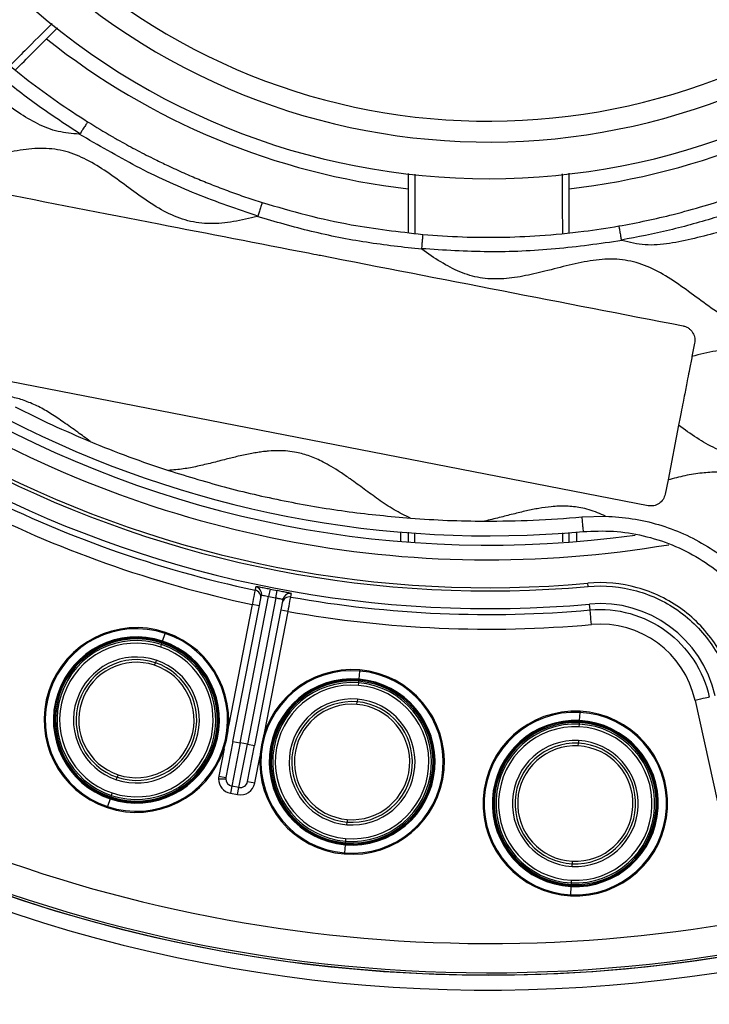
# Model space of a CAD drawing. Units: millimetres. Extents: x 69 to 1126, y 56 to 792.
# Drawn here: x 558 to 605, y 503 to 570 of the extents above; entities that cross this region are included whole.
import ezdxf

# ---------------------------------------------------------------- set-up
doc = ezdxf.new("R2010")
doc.units = ezdxf.units.MM
doc.layers.add('10', color=1, linetype='Continuous')
doc.styles.add('SLDTEXTSTYLE3', font='TXT', dxfattribs={"width": 0.7})
doc.dimstyles.new('SLDDIMSTYLE0', dxfattribs={"dimtxt": 12.733073, "dimasz": 12.733073, "dimexe": 0, "dimexo": 0.0625, "dimgap": 3.183268, "dimtad": 1, "dimdec": 1, "dimrnd": 1e-09, "dimzin": 12, "dimdsep": 46, "dimtxsty": 'SLDTEXTSTYLE3', "dimsah": 1, "dimcen": 0, "dimadec": 0, "dimazin": 3, "dimtfac": 1, "dimtdec": 1, "dimtofl": 0, "dimtmove": 0, "dimatfit": 3, "dimfxl": 1, "dimfrac": 2, "dimtolj": 1, "dimtzin": 12, "dimarcsym": 0})

# ---------------------------------------------------------------- blocks, each defined once
blk = doc.blocks.new('_D_2')
at = {"layer": '10'}
for p, q in [((679.155, 555.551), (774.912, 500.265)), ((753.25, 549.053), (745.842, 536.221)), ((755.656, 547.664), (753.25, 549.053)), ((745.842, 536.221), (748.248, 534.832)), ((781.32, 532.847), (783.725, 531.458)), ((783.725, 531.458), (776.317, 518.626)), ((776.317, 518.626), (773.911, 520.016))]:
    blk.add_line(p, q, dxfattribs=at)
blk.add_solid([(679.155, 555.551), (689.202, 547.488), (691.161, 550.881)], dxfattribs=at)
at = {"layer": '10', "char_height": 11.1125, "attachment_point": 1, "rotation": 330, "style": 'SLDTEXTSTYLE3'}
for s, insert in [('8.10', (755.41, 547.238)), ('%%c', (737.773, 538.173)), ('205.7', (749.963, 531.135))]:
    blk.add_mtext(s, dxfattribs=dict(at, insert=insert))

msp = doc.modelspace()

# ---------------------------------------------------------------- linework, layer by layer
at = {"color": 7, "linetype": 'Continuous', "lineweight": 25}
for p, q in [((600.968, 537.163), (553.85, 546.322)), ((603.054, 542.653), (602.329, 538.927)), ((602.329, 538.927), (602.14, 537.954)), ((596.443, 536.398), (598.058, 536.449)), ((584.088, 534.722), (584.088, 535.364)), ((584.584, 535.36), (584.584, 534.664)), ((585.055, 534.706), (585.055, 535.311)), ((595.121, 535.324), (595.121, 534.7)), ((595.592, 534.664), (595.592, 535.35)), ((596.088, 535.364), (596.088, 534.722)), ((575.159, 531.47), (575.062, 530.979)), ((575.553, 530.884), (575.646, 531.375)), ((596.87, 531.66), (596.85, 531.88)), ((596.87, 531.66), (596.85, 531.88)), ((572.63, 521.088), (574.568, 531.058)), ((573.121, 520.993), (575.062, 530.979)), ((575.553, 530.884), (573.612, 520.897)), ((576.04, 530.772), (574.102, 520.802)), ((576.024, 530.78), (576.04, 530.772)), ((576.024, 530.78), (576.04, 530.772)), ((576.031, 530.775), (576.032, 530.776)), ((576.031, 530.775), (576.032, 530.776)), ((573.937, 530.431), (572.324, 522.135)), ((574.427, 530.336), (573.937, 530.431)), ((574.778, 521.658), (576.391, 529.954)), ((576.391, 529.954), (575.9, 530.05)), ((597.015, 530.057), (596.979, 530.456)), ((597.015, 530.057), (596.979, 530.456)), ((567.83, 527.924), (567.809, 527.863)), ((567.83, 527.924), (568.007, 528.456)), ((568.03, 528.527), (568.007, 528.456)), ((567.695, 527.522), (567.752, 527.692)), ((567.752, 527.692), (567.785, 527.792)), ((567.809, 527.863), (567.785, 527.792)), ((567.809, 527.863), (567.809, 527.863)), ((567.397, 526.626), (567.34, 526.455)), ((567.283, 526.285), (567.34, 526.455)), ((581.24, 525.333), (581.288, 525.891)), ((581.294, 525.966), (581.288, 525.891)), ((581.22, 525.089), (581.228, 525.194)), ((581.235, 525.268), (581.228, 525.194)), ((581.24, 525.333), (581.235, 525.268)), ((581.235, 525.268), (581.235, 525.268)), ((581.204, 524.91), (581.22, 525.089)), ((581.125, 523.969), (581.11, 523.79)), ((604.173, 523.891), (606.644, 512.746)), ((581.094, 523.611), (581.11, 523.79)), ((560.448, 522.891), (560.448, 522.891)), ((596.298, 522.509), (596.294, 522.445)), ((596.298, 522.509), (596.327, 523.069)), ((596.331, 523.144), (596.327, 523.069)), ((571.627, 522.209), (571.627, 522.209)), ((596.275, 522.086), (596.285, 522.265)), ((596.285, 522.265), (596.29, 522.37)), ((596.294, 522.445), (596.29, 522.37)), ((572.022, 520.58), (571.662, 518.73)), ((572.63, 521.088), (572.153, 518.634)), ((573.121, 520.993), (572.548, 518.048)), ((572.63, 521.088), (573.121, 520.993)), ((573.039, 517.953), (573.612, 520.897)), ((573.612, 520.897), (573.121, 520.993)), ((573.612, 520.897), (574.102, 520.802)), ((573.625, 518.348), (574.102, 520.802)), ((586.275, 520.671), (586.275, 520.671)), ((596.207, 520.784), (596.217, 520.963)), ((596.226, 521.143), (596.217, 520.963)), ((574.116, 518.253), (574.476, 520.103)), ((564.679, 518.475), (564.736, 518.645)), ((564.793, 518.815), (564.736, 518.645)), ((571.644, 518.539), (572.144, 518.539)), ((571.662, 518.73), (572.153, 518.634)), ((575.249, 518.705), (575.249, 518.705)), ((572.548, 518.048), (572.453, 517.557)), ((573.039, 517.953), (572.548, 518.048)), ((572.944, 517.462), (573.039, 517.953)), ((573.625, 518.348), (574.116, 518.253)), ((601.479, 518.011), (601.479, 518.011)), ((564.246, 517.176), (564.069, 516.644)), ((564.246, 517.176), (564.267, 517.238)), ((564.267, 517.238), (564.29, 517.308)), ((564.323, 517.408), (564.29, 517.308)), ((564.38, 517.578), (564.323, 517.408)), ((572.453, 517.557), (572.944, 517.462)), ((564.045, 516.574), (564.069, 516.644)), ((580.4, 515.407), (580.415, 515.586)), ((580.43, 515.765), (580.415, 515.586)), ((590.522, 515.694), (590.522, 515.694)), ((580.32, 514.466), (580.305, 514.287)), ((580.284, 514.043), (580.237, 513.485)), ((580.284, 514.043), (580.29, 514.108)), ((580.29, 514.108), (580.296, 514.182)), ((580.305, 514.287), (580.296, 514.182)), ((580.231, 513.411), (580.237, 513.485)), ((595.775, 512.562), (595.785, 512.741)), ((595.794, 512.921), (595.785, 512.741)), ((595.703, 511.195), (595.674, 510.635)), ((595.703, 511.195), (595.707, 511.26)), ((595.707, 511.26), (595.711, 511.334)), ((595.707, 511.26), (595.707, 511.26)), ((595.716, 511.439), (595.711, 511.334)), ((595.726, 511.619), (595.716, 511.439)), ((595.67, 510.561), (595.674, 510.635))]:
    msp.add_line(p, q, dxfattribs=at)
for centre, radius, start, end in [((590.088, 606.973), 116.411, 67.5, 247.5), ((590.088, 606.973), 116.411, 247.5, 67.5), ((590.088, 606.973), 101.348, 315, 135), ((590.088, 606.973), 47.5, 227.77802, 47.77802), ((590.088, 606.973), 45, 228.0261, 48.0261), ((590.088, 606.973), 43.58, 228.0261, 318.0261), ((590.088, 606.973), 48.5, 231.51147, 263.48853), ((590.088, 606.973), 48.5, 276.51147, 308.48853), ((590.088, 606.973), 73.5, 238.27176, 279.62733), ((590.088, 606.973), 72.5, 239.91728, 277.93583), ((590.088, 606.973), 71.86, 242.85447, 275.14553), ((590.088, 606.973), 75.618, 242.85447, 275.14553), ((590.088, 606.973), 75.397, 242.85447, 275.14553), ((590.088, 606.973), 76.826, 242.85444, 275.14553), ((590.088, 606.973), 77.228, 242.85448, 258.07802), ((590.088, 606.973), 78.227, 242.85447, 258.08443), ((590.088, 606.973), 102.845, 247.5, 313.99649), ((590.088, 606.973), 101.814, 227.59057, 312.53108), ((590.088, 606.973), 101.818, 247.5, 312.5723), ((574.032, 530.922), 0.5, 349.00963, 78.16823), ((574.077, 531.154), 0.5, 349.0096, 78.03396), ((590.088, 606.973), 76.965, 258.81509, 259.18491), ((590.088, 606.973), 77.465, 258.81509, 259.18491), ((576.486, 530.445), 0.5, 79.6857, 168.99034), ((576.531, 530.677), 0.5, 89.98439, 168.99265), ((576.531, 530.676), 0.5, 79.97279, 89.99251), ((590.088, 606.973), 77.228, 259.92292, 275.14555), ((590.088, 606.973), 78.227, 259.91557, 275.14553), ((597.696, 522.453), 8.036, 12.49549, 95.11923), ((566.038, 522.55), 6.3, 71.56141, 251.56141), ((566.038, 522.55), 6.226, 71.56141, 251.56141), ((597.695, 522.452), 6.636, 12.5265, 95.10452), ((566.038, 522.55), 5.665, 71.56141, 251.56141), ((566.038, 522.55), 5.6, 71.56141, 251.56141), ((566.038, 522.55), 5.526, 71.56141, 251.56141), ((566.038, 522.55), 5.42, 71.56141, 251.56141), ((566.038, 522.55), 6.3, 251.56141, 71.56141), ((566.038, 522.55), 6.226, 251.56141, 71.56141), ((566.038, 522.55), 5.665, 251.56141, 71.56141), ((566.038, 522.55), 5.241, 71.56141, 251.56141), ((566.038, 522.55), 5.6, 251.56141, 71.56141), ((566.038, 522.55), 5.526, 251.56141, 71.56141), ((566.038, 522.55), 5.42, 251.56141, 71.56141), ((566.038, 522.55), 5.241, 251.56141, 71.56141), ((566.038, 522.55), 4.296, 71.56141, 251.56141), ((566.038, 522.55), 4.117, 71.56141, 251.56141), ((566.038, 522.55), 4.296, 251.56141, 71.56141), ((566.038, 522.55), 3.937, 71.56141, 251.56141), ((566.038, 522.55), 4.117, 251.56141, 71.56141), ((566.038, 522.55), 3.937, 251.56141, 71.56141), ((580.762, 519.688), 6.3, 85.15898, 265.15898), ((580.762, 519.688), 6.226, 85.15898, 265.15898), ((580.762, 519.688), 6.3, 265.15898, 85.15898), ((580.762, 519.688), 6.226, 265.15898, 85.15898), ((580.762, 519.688), 5.665, 85.15898, 265.15898), ((580.762, 519.688), 5.6, 85.15898, 265.15898), ((580.762, 519.688), 5.526, 85.15898, 265.15898), ((580.762, 519.688), 5.665, 265.15898, 85.15898), ((580.762, 519.688), 5.6, 265.15898, 85.15898), ((580.762, 519.688), 5.526, 265.15898, 85.15898), ((590.088, 606.973), 101.667, 233.88798, 284.11203), ((580.762, 519.688), 5.42, 85.15898, 265.15898), ((580.762, 519.688), 5.241, 85.15898, 265.15898), ((580.762, 519.688), 5.42, 265.15898, 85.15898), ((580.762, 519.688), 5.241, 265.15898, 85.15898), ((580.762, 519.688), 4.296, 85.15898, 265.15898), ((580.762, 519.688), 4.296, 265.15898, 85.15898), ((590.088, 606.973), 99.667, 237.19167, 280.80823), ((580.762, 519.688), 4.117, 85.15898, 265.15898), ((580.762, 519.688), 3.937, 85.15898, 265.15898), ((580.762, 519.688), 4.117, 265.15898, 85.15898), ((580.762, 519.688), 3.937, 265.15898, 85.15898), ((596.001, 516.852), 6.3, 86.99285, 266.99285), ((596.001, 516.852), 6.226, 86.99285, 266.99285), ((596.001, 516.852), 5.665, 86.99285, 266.99285), ((596.001, 516.852), 6.3, 266.99285, 86.99285), ((596.001, 516.852), 6.226, 266.99285, 86.99285), ((596.001, 516.852), 5.665, 266.99285, 86.99285), ((596.001, 516.852), 5.6, 86.99285, 266.99285), ((596.001, 516.852), 5.526, 86.99285, 266.99285), ((596.001, 516.852), 5.42, 86.99285, 266.99285), ((596.001, 516.852), 5.241, 86.99285, 266.99285), ((596.001, 516.852), 5.6, 266.99285, 86.99285), ((596.001, 516.852), 5.526, 266.99285, 86.99285), ((596.001, 516.852), 5.42, 266.99285, 86.99285), ((596.001, 516.852), 5.241, 266.99285, 86.99285), ((596.001, 516.852), 4.296, 86.99285, 266.99285), ((596.001, 516.852), 4.117, 86.99285, 266.99285), ((596.001, 516.852), 3.937, 86.99285, 266.99285), ((596.001, 516.852), 4.296, 266.99285, 86.99285), ((596.001, 516.852), 4.117, 266.99285, 86.99285), ((596.001, 516.852), 3.937, 266.99285, 86.99285), ((572.644, 518.539), 1, 169, 180), ((572.644, 518.539), 1, 180, 259), ((572.644, 518.539), 0.5, 169, 180), ((572.644, 518.539), 0.5, 180, 259), ((573.135, 518.443), 1, 259, 349), ((573.135, 518.443), 0.5, 259, 349)]:
    msp.add_arc(centre, radius, start, end, dxfattribs=at)
for points, knots in [([(562.14, 562.51), (561.653, 562.547), (560.673, 562.622), (559.272, 563.187), (557.953, 563.978), (556.674, 564.907), (555.399, 565.853), (554.027, 566.755), (552.488, 567.464), (550.728, 567.713), (548.938, 567.508), (547.141, 567.073), (545.34, 566.597), (543.548, 566.264), (541.764, 566.278), (540.041, 566.834), (538.437, 567.799), (536.875, 568.958), (535.38, 570.048), (533.894, 570.894), (532.392, 571.386), (530.812, 571.456), (529.213, 571.22), (527.602, 570.823), (525.988, 570.4), (524.384, 570.086), (522.846, 570.025), (521.412, 570.315), (520.112, 570.897), (518.874, 571.68), (517.666, 572.566), (516.457, 573.453), (515.232, 574.273), (514.342, 574.651), (513.907, 574.835)], [0, 0, 0, 0, 0.0278065, 0.055942, 0.0853276, 0.1157563, 0.1463595, 0.1761828, 0.2096698, 0.2424059, 0.27646, 0.3121453, 0.348195, 0.3830763, 0.4162255, 0.4491142, 0.4852688, 0.5229341, 0.5604324, 0.5910743, 0.620458, 0.6499179, 0.6806942, 0.7126738, 0.7448717, 0.7761823, 0.8060636, 0.8322837, 0.8591211, 0.8871225, 0.915956, 0.9448506, 0.973008, 1, 1, 1, 1]), ([(560.285, 570.063), (559.655, 569.432), (558.664, 568.44), (557.745, 567.52), (557.411, 567.186)], [0, 0, 0, 0, 0.636415, 1, 1, 1, 1]), ([(557.779, 566.888), (558.169, 567.279), (559.089, 568.199), (560.081, 569.192), (560.652, 569.763)], [0, 0, 0, 0, 0.424498, 1, 1, 1, 1]), ([(554.886, 569.383), (555.495, 568.827), (556.714, 567.717), (558.643, 566.166), (560.633, 564.697), (562.017, 563.802), (562.708, 563.354)], [0, 0, 0, 0, 0.25014, 0.500104, 0.750144, 1, 1, 1, 1]), ([(562.187, 562.526), (561.248, 563.141), (559.369, 564.372), (556.7, 566.429), (555.016, 567.912), (554.175, 568.652)], [0, 0, 0, 0, 0.333322, 0.66732, 1, 1, 1, 1]), ([(574.29, 556.888), (573.75, 556.761), (572.693, 556.512), (571.096, 556.351), (569.529, 556.539), (568.058, 557.137), (566.686, 557.992), (565.359, 558.967), (564.04, 559.938), (562.685, 560.786), (561.235, 561.389), (559.678, 561.597), (558.079, 561.445), (556.466, 561.084), (554.847, 560.654), (553.234, 560.288), (551.635, 560.128), (550.064, 560.325), (548.592, 560.931), (547.21, 561.797), (545.866, 562.789), (544.52, 563.776), (543.133, 564.627), (541.653, 565.208), (540.124, 565.369), (538.616, 565.213), (537.136, 564.887), (535.648, 564.494), (534.165, 564.146), (532.692, 563.918), (531.725, 564.001), (531.251, 564.041)], [0, 0, 0, 0, 0.036176, 0.070795, 0.104171, 0.138008, 0.173445, 0.20942, 0.245403, 0.280242, 0.313526, 0.346952, 0.381572, 0.417774, 0.454647, 0.490886, 0.525556, 0.558996, 0.592932, 0.628481, 0.665209, 0.701889, 0.737318, 0.771161, 0.804643, 0.836476, 0.869643, 0.903443, 0.936865, 0.969076, 1, 1, 1, 1]), ([(562.708, 563.354), (562.706, 563.35), (562.7, 563.342), (562.658, 563.274), (562.594, 563.172), (562.493, 563.011), (562.354, 562.791), (562.238, 562.606), (562.187, 562.526)], [0, 0, 0, 0, 0.147587, 0.295788, 0.440396, 0.57682, 0.814424, 1, 1, 1, 1]), ([(562.708, 563.354), (563.265, 563.012), (563.879, 562.635), (564.619, 562.212), (565.187, 561.89), (565.703, 561.613), (566.103, 561.399)], [0, 0, 0, 0, 0.500028, 0.551944, 0.652579, 1, 1, 1, 1]), ([(562.187, 562.526), (562.186, 562.524), (562.184, 562.521), (562.179, 562.517), (562.164, 562.51), (562.15, 562.51), (562.14, 562.51)], [0, 0, 0, 0, 0.093125, 0.189824, 0.407223, 1, 1, 1, 1]), ([(574.332, 556.915), (572.921, 557.396), (570.094, 558.359), (566.019, 560.248), (563.433, 561.756), (562.14, 562.51)], [0, 0, 0, 0, 0.3323515, 0.6660345, 1, 1, 1, 1]), ([(566.103, 561.399), (566.51, 561.189), (567.195, 560.835), (568.255, 560.326), (569.243, 559.876), (570.295, 559.424), (571.335, 559.004), (572.404, 558.6), (573.502, 558.211), (574.249, 557.97), (574.627, 557.849)], [0, 0, 0, 0, 0.148433, 0.250258, 0.381616, 0.500666, 0.621768, 0.745358, 0.871435, 1, 1, 1, 1]), ([(584.592, 559.818), (584.591, 559.02), (584.591, 557.635), (584.59, 556.35), (584.59, 555.806)], [0, 0, 0, 0, 0.576035, 1, 1, 1, 1]), ([(585.061, 555.742), (585.061, 556.212), (585.062, 557.503), (585.062, 558.896), (585.063, 559.782)], [0, 0, 0, 0, 0.363827, 1, 1, 1, 1]), ([(595.114, 559.792), (595.114, 558.903), (595.115, 557.506), (595.115, 556.211), (595.115, 555.741)], [0, 0, 0, 0, 0.637095, 1, 1, 1, 1]), ([(595.586, 555.787), (595.586, 556.338), (595.586, 557.639), (595.585, 559.042), (595.585, 559.852)], [0, 0, 0, 0, 0.423342, 1, 1, 1, 1]), ([(598.971, 556.245), (599.604, 556.363), (600.851, 556.595), (602.796, 557.052), (604.739, 557.587), (606.664, 558.197), (607.875, 558.645), (608.464, 558.863)], [0, 0, 0, 0, 0.195996, 0.385922, 0.607435, 0.808854, 1, 1, 1, 1]), ([(556.235, 558.592), (560.014, 557.858), (567.196, 556.462), (574.62, 555.019), (578.298, 554.304), (586.822, 552.647), (595.105, 551.037), (603.353, 549.433)], [0, 0, 0, 0, 0.240626, 0.457298, 0.47265, 0.474832, 1, 1, 1, 1]), ([(574.627, 557.849), (574.625, 557.844), (574.622, 557.834), (574.598, 557.758), (574.562, 557.644), (574.504, 557.462), (574.426, 557.214), (574.36, 557.006), (574.332, 556.915)], [0, 0, 0, 0, 0.147813, 0.296201, 0.440928, 0.577388, 0.814829, 1, 1, 1, 1]), ([(574.627, 557.849), (575.629, 557.554), (577.634, 556.963), (581.285, 556.168), (583.955, 555.859), (585.586, 555.67)], [0, 0, 0, 0, 0.280046, 0.560221, 1, 1, 1, 1]), ([(608.847, 557.918), (607.791, 557.553), (605.676, 556.822), (602.437, 555.924), (600.238, 555.495), (599.14, 555.281)], [0, 0, 0, 0, 0.332685, 0.666814, 1, 1, 1, 1]), ([(574.332, 556.915), (574.329, 556.911), (574.325, 556.902), (574.309, 556.894), (574.297, 556.89), (574.29, 556.888)], [0, 0, 0, 0, 0.275253, 0.554795, 1, 1, 1, 1]), ([(585.53, 554.654), (584.262, 554.795), (581.727, 555.079), (577.968, 555.826), (575.516, 556.534), (574.29, 556.888)], [0, 0, 0, 0, 0.333237, 0.666567, 1, 1, 1, 1]), ([(585.586, 555.67), (586.489, 555.605), (588.239, 555.478), (590.907, 555.458), (593.67, 555.572), (596.385, 555.829), (598.174, 556.117), (598.971, 556.245)], [0, 0, 0, 0, 0.202311, 0.391689, 0.595369, 0.819814, 1, 1, 1, 1]), ([(598.971, 556.245), (598.971, 556.24), (598.973, 556.23), (598.988, 556.15), (599.009, 556.033), (599.042, 555.845), (599.087, 555.589), (599.124, 555.375), (599.14, 555.281)], [0, 0, 0, 0, 0.148152, 0.296726, 0.441433, 0.577803, 0.814886, 1, 1, 1, 1]), ([(648.735, 548.69), (648.241, 548.722), (647.23, 548.786), (645.7, 548.517), (644.161, 548.14), (642.619, 547.737), (641.087, 547.433), (639.599, 547.353), (638.18, 547.598), (636.868, 548.154), (635.623, 548.92), (634.411, 549.801), (633.096, 550.776), (631.649, 551.727), (629.959, 552.435), (628.14, 552.594), (626.306, 552.319), (624.464, 551.847), (622.623, 551.376), (620.913, 551.127), (619.363, 551.223), (618.015, 551.649), (616.744, 552.332), (615.52, 553.173), (614.32, 554.069), (613.118, 554.926), (611.886, 555.65), (610.587, 556.156), (609.125, 556.36), (607.532, 556.223), (605.844, 555.843), (604.147, 555.389), (602.462, 555.025), (600.776, 554.872), (599.709, 555.124), (599.183, 555.249)], [0, 0, 0, 0, 0.028145, 0.057547, 0.087989, 0.118592, 0.148397, 0.176899, 0.20307, 0.229741, 0.257563, 0.286282, 0.315152, 0.350924, 0.384865, 0.418383, 0.453509, 0.490148, 0.526774, 0.561871, 0.588224, 0.614533, 0.641816, 0.670204, 0.699111, 0.727204, 0.754339, 0.780399, 0.806129, 0.837776, 0.870947, 0.904738, 0.93784, 0.969403, 1, 1, 1, 1]), ([(585.586, 555.67), (585.585, 555.665), (585.585, 555.655), (585.578, 555.575), (585.568, 555.456), (585.552, 555.266), (585.529, 555.007), (585.509, 554.79), (585.501, 554.695)], [0, 0, 0, 0, 0.1479188, 0.2963114, 0.4409121, 0.5772546, 0.8145037, 1, 1, 1, 1]), ([(599.183, 555.249), (597.671, 555.036), (594.648, 554.61), (590.066, 554.405), (587.022, 554.598), (585.501, 554.695)], [0, 0, 0, 0, 0.333691, 0.667085, 1, 1, 1, 1]), ([(599.183, 555.249), (599.172, 555.252), (599.158, 555.258), (599.145, 555.269), (599.141, 555.276), (599.141, 555.279), (599.14, 555.281)], [0, 0, 0, 0, 0.607842, 0.820498, 0.912422, 1, 1, 1, 1]), ([(585.53, 554.654), (585.522, 554.66), (585.511, 554.668), (585.502, 554.683), (585.501, 554.691), (585.501, 554.695)], [0, 0, 0, 0, 0.565102, 0.78316, 1, 1, 1, 1]), ([(628.562, 545.132), (628.054, 545.243), (627.019, 545.47), (625.592, 546.262), (624.225, 547.213), (622.874, 548.228), (621.509, 549.158), (620.081, 549.875), (618.558, 550.237), (616.981, 550.199), (615.379, 549.9), (613.755, 549.478), (612.122, 549.069), (610.502, 548.817), (608.898, 548.872), (607.372, 549.361), (605.952, 550.166), (604.588, 551.143), (603.233, 552.155), (601.85, 553.07), (600.385, 553.75), (598.813, 554.038), (597.199, 553.931), (595.573, 553.588), (593.982, 553.167), (592.438, 552.8), (590.954, 552.596), (589.49, 552.657), (588.092, 553.081), (586.776, 553.779), (585.951, 554.358), (585.53, 554.654)], [0, 0, 0, 0, 0.033416, 0.068123, 0.104381, 0.141198, 0.177251, 0.211086, 0.243846, 0.277242, 0.312223, 0.349021, 0.385664, 0.420963, 0.45471, 0.488304, 0.523337, 0.559836, 0.5967, 0.632617, 0.666881, 0.700288, 0.734674, 0.770703, 0.807588, 0.841019, 0.873214, 0.904126, 0.934878, 0.96677, 1, 1, 1, 1]), ([(603.353, 549.433), (603.428, 549.414), (603.574, 549.375), (603.766, 549.258), (603.922, 549.114), (604.072, 548.899), (604.177, 548.606), (604.154, 548.372), (604.144, 548.261)], [0, 0, 0, 0, 0.147835, 0.289216, 0.424138, 0.552598, 0.789091, 1, 1, 1, 1]), ([(604.144, 548.261), (604.113, 548.105), (604.054, 547.801), (603.995, 547.497), (603.966, 547.349)], [0, 0, 0, 0, 0.51293, 1, 1, 1, 1]), ([(603.966, 547.349), (603.911, 547.063), (603.812, 546.556), (603.679, 545.869), (603.568, 545.301), (603.465, 544.767), (603.352, 544.187), (603.214, 543.476), (603.111, 542.95), (603.054, 542.653)], [0, 0, 0, 0, 0.182738, 0.323732, 0.439216, 0.545424, 0.664428, 0.809732, 1, 1, 1, 1]), ([(628.212, 543.944), (627.702, 544.021), (626.662, 544.178), (625.057, 543.963), (623.446, 543.591), (621.828, 543.161), (620.228, 542.818), (618.651, 542.698), (617.12, 542.938), (615.686, 543.561), (614.324, 544.429), (612.988, 545.419), (611.639, 546.403), (610.246, 547.242), (608.757, 547.799), (607.177, 547.936), (605.573, 547.739), (604.509, 547.481), (603.966, 547.349)], [0, 0, 0, 0, 0.059768, 0.121951, 0.186822, 0.252572, 0.316885, 0.377245, 0.435751, 0.495421, 0.557902, 0.623621, 0.689099, 0.752234, 0.812586, 0.872522, 0.934926, 1, 1, 1, 1]), ([(562.877, 541.546), (562.596, 541.759), (561.999, 542.211), (561.106, 542.837), (560.224, 543.435), (559.371, 543.935), (558.499, 544.315), (557.633, 544.574), (556.782, 544.714), (556.226, 544.695), (555.954, 544.686)], [0, 0, 0, 0, 0.136064, 0.288487, 0.420671, 0.546827, 0.66935, 0.786236, 0.895033, 1, 1, 1, 1]), ([(631.137, 537.175), (630.608, 537.047), (629.572, 536.797), (628.012, 536.604), (626.475, 536.72), (625.019, 537.237), (623.656, 538.031), (622.365, 538.96), (621.105, 539.899), (619.848, 540.744), (618.535, 541.408), (617.136, 541.781), (615.553, 541.806), (613.826, 541.504), (611.977, 541.017), (610.131, 540.564), (608.415, 540.368), (606.869, 540.547), (605.533, 541.047), (604.268, 541.78), (603.463, 542.358), (603.054, 542.653)], [0, 0, 0, 0, 0.054107, 0.106049, 0.155949, 0.206032, 0.258305, 0.312609, 0.364262, 0.414785, 0.463216, 0.510097, 0.557511, 0.619616, 0.68403, 0.747906, 0.808814, 0.854879, 0.901375, 0.949796, 1, 1, 1, 1]), ([(584.754, 536.314), (584.375, 536.498), (583.61, 536.869), (582.576, 537.574), (581.59, 538.292), (580.734, 538.926), (579.987, 539.441), (579.374, 539.827), (578.686, 540.211), (577.9, 540.559), (577.08, 540.794), (576.362, 540.896), (575.724, 540.925), (575.168, 540.902), (574.697, 540.854), (574.311, 540.8), (573.897, 540.73), (573.454, 540.642), (572.873, 540.512), (572.115, 540.322), (571.186, 540.082), (570.214, 539.851), (569.226, 539.654), (568.561, 539.6), (568.22, 539.572)], [0, 0, 0, 0, 0.070445, 0.142095, 0.208845, 0.274626, 0.320291, 0.36062, 0.395702, 0.452145, 0.503972, 0.537831, 0.573303, 0.610688, 0.630757, 0.652488, 0.675907, 0.701034, 0.727884, 0.775625, 0.83167, 0.888469, 0.942737, 1, 1, 1, 1]), ([(629.37, 534.218), (629.044, 534.429), (628.424, 534.832), (627.552, 535.233), (626.802, 535.473), (626.158, 535.607), (625.555, 535.671), (624.994, 535.683), (624.475, 535.661), (623.963, 535.607), (623.477, 535.531), (622.997, 535.437), (622.479, 535.322), (621.896, 535.182), (621.216, 535.01), (620.511, 534.83), (619.793, 534.655), (619.11, 534.509), (618.32, 534.383), (617.446, 534.317), (616.591, 534.353), (615.862, 534.471), (615.234, 534.65), (614.448, 534.963), (613.507, 535.473), (612.46, 536.175), (611.442, 536.93), (610.49, 537.624), (609.577, 538.24), (608.756, 538.71), (607.977, 539.054), (607.242, 539.288), (606.485, 539.432), (605.617, 539.477), (604.612, 539.403), (603.481, 539.229), (602.713, 539.027), (602.329, 538.927)], [0, 0, 0, 0, 0.04029, 0.076747, 0.099309, 0.121976, 0.144978, 0.16222, 0.180199, 0.198984, 0.215595, 0.231355, 0.249749, 0.270787, 0.293581, 0.322664, 0.346361, 0.37041, 0.395201, 0.429417, 0.461233, 0.483941, 0.505906, 0.528946, 0.571745, 0.616792, 0.659858, 0.703418, 0.739195, 0.774244, 0.801552, 0.827525, 0.854224, 0.881309, 0.917617, 0.958765, 1, 1, 1, 1]), ([(598.058, 536.449), (597.878, 536.533), (597.513, 536.701), (596.949, 536.896), (596.239, 537.069), (595.373, 537.159), (594.414, 537.119), (593.509, 536.99), (592.638, 536.814), (591.74, 536.592), (590.791, 536.348), (590.143, 536.193), (589.808, 536.113)], [0, 0, 0, 0, 0.070311, 0.142392, 0.211014, 0.328823, 0.449316, 0.550211, 0.652752, 0.763928, 0.877916, 1, 1, 1, 1]), ([(598.058, 536.449), (598.671, 536.41), (599.895, 536.332), (601.689, 535.912), (603.414, 535.279), (605.039, 534.419), (606.55, 533.367), (607.424, 532.511), (607.859, 532.083)], [0, 0, 0, 0, 0.167211, 0.333962, 0.50009, 0.667096, 0.833911, 1, 1, 1, 1]), ([(596.533, 535.402), (597.225, 535.432), (598.603, 535.492), (600.657, 535.165), (602.629, 534.542), (604.48, 533.607), (606.158, 532.399), (607.617, 530.933), (608.845, 529.268), (609.427, 528.022), (609.718, 527.402)], [0, 0, 0, 0, 0.125718, 0.250423, 0.375989, 0.500564, 0.625995, 0.750397, 0.875604, 1, 1, 1, 1]), ([(606.938, 524.495), (606.692, 525.607), (606.244, 526.673), (605, 528.578), (604.205, 529.418), (602.368, 530.762), (601.328, 531.267), (599.135, 531.877), (597.984, 531.982), (596.85, 531.881)], [0, 0, 0, 0, 0.25, 0.25, 0.5, 0.5, 0.75, 0.75, 1, 1, 1, 1]), ([(606.938, 524.495), (606.692, 525.607), (606.244, 526.673), (605, 528.578), (604.205, 529.418), (602.368, 530.762), (601.328, 531.267), (599.135, 531.877), (597.984, 531.982), (596.85, 531.881)], [0, 0, 0, 0, 0.25, 0.25, 0.5, 0.5, 0.75, 0.75, 1, 1, 1, 1]), ([(574.135, 531.411), (574.133, 531.405), (574.111, 531.295), (574.039, 530.935), (573.988, 530.684), (573.937, 530.431)], [0, 0, 0, 0, 0.5, 0.5, 1, 1, 1, 1]), ([(574.135, 531.411), (574.133, 531.405), (574.111, 531.295), (574.039, 530.935), (573.988, 530.684), (573.937, 530.431)], [0, 0, 0, 0, 0.5, 0.5, 1, 1, 1, 1]), ([(596.87, 531.661), (597.978, 531.76), (599.103, 531.657), (601.245, 531.06), (602.262, 530.567), (604.056, 529.252), (604.833, 528.432), (606.047, 526.568), (606.484, 525.526), (606.723, 524.44)], [0, 0, 0, 0, 0.25, 0.25, 0.5, 0.5, 0.75, 0.75, 1, 1, 1, 1]), ([(596.87, 531.661), (597.978, 531.76), (599.103, 531.657), (601.245, 531.06), (602.262, 530.567), (604.056, 529.252), (604.833, 528.432), (606.047, 526.568), (606.484, 525.526), (606.723, 524.44)], [0, 0, 0, 0, 0.25, 0.25, 0.5, 0.5, 0.75, 0.75, 1, 1, 1, 1]), ([(574.568, 531.058), (574.569, 531.065), (574.623, 531.06), (574.806, 531.029), (574.935, 531.005), (575.062, 530.979)], [0, 0, 0, 0, 0.5, 0.5, 1, 1, 1, 1]), ([(574.568, 531.058), (574.569, 531.065), (574.623, 531.06), (574.806, 531.029), (574.935, 531.005), (575.062, 530.979)], [0, 0, 0, 0, 0.5, 0.5, 1, 1, 1, 1]), ([(574.577, 531.149), (574.577, 531.134), (574.577, 531.105), (574.578, 531.076), (574.578, 531.061)], [0, 0, 0, 0, 0.505073, 1, 1, 1, 1]), ([(574.577, 531.149), (574.577, 531.134), (574.577, 531.105), (574.578, 531.076), (574.578, 531.061)], [0, 0, 0, 0, 0.505073, 1, 1, 1, 1]), ([(575.553, 530.884), (575.587, 530.877), (575.654, 530.865), (575.781, 530.839), (575.914, 530.811), (576.009, 530.789), (576.02, 530.782), (576.024, 530.78)], [0, 0, 0, 0, 0.150643, 0.298941, 0.587083, 0.866061, 1, 1, 1, 1]), ([(575.553, 530.884), (575.587, 530.877), (575.654, 530.865), (575.781, 530.839), (575.914, 530.811), (576.009, 530.789), (576.02, 530.782), (576.024, 530.78)], [0, 0, 0, 0, 0.150643, 0.298941, 0.587083, 0.866061, 1, 1, 1, 1]), ([(576.036, 530.787), (576.04, 530.796), (576.05, 530.82), (576.059, 530.844), (576.065, 530.858)], [0, 0, 0, 0, 0.408834, 1, 1, 1, 1]), ([(576.036, 530.787), (576.04, 530.796), (576.05, 530.82), (576.059, 530.844), (576.065, 530.858)], [0, 0, 0, 0, 0.408834, 1, 1, 1, 1]), ([(576.391, 529.954), (576.438, 530.21), (576.485, 530.46), (576.553, 530.821), (576.573, 530.93), (576.574, 530.937)], [0, 0, 0, 0, 0.5, 0.5, 1, 1, 1, 1]), ([(576.391, 529.954), (576.438, 530.21), (576.485, 530.46), (576.553, 530.821), (576.573, 530.93), (576.574, 530.937)], [0, 0, 0, 0, 0.5, 0.5, 1, 1, 1, 1]), ([(597.014, 530.057), (597.928, 530.139), (598.856, 530.054), (600.624, 529.563), (601.463, 529.156), (602.943, 528.073), (603.585, 527.397), (604.588, 525.861), (604.95, 525.002), (605.149, 524.107)], [0, 0, 0, 0, 0.25, 0.25, 0.5, 0.5, 0.75, 0.75, 1, 1, 1, 1]), ([(597.014, 530.057), (597.928, 530.139), (598.856, 530.054), (600.624, 529.563), (601.463, 529.156), (602.943, 528.073), (603.585, 527.397), (604.588, 525.861), (604.95, 525.002), (605.149, 524.107)], [0, 0, 0, 0, 0.25, 0.25, 0.5, 0.5, 0.75, 0.75, 1, 1, 1, 1]), ([(597.104, 529.061), (597.081, 529.318), (597.058, 529.573), (597.025, 529.94), (597.015, 530.05), (597.014, 530.057)], [0, 0, 0, 0, 0.5, 0.5, 1, 1, 1, 1]), ([(597.104, 529.061), (597.081, 529.318), (597.058, 529.573), (597.025, 529.94), (597.015, 530.05), (597.014, 530.057)], [0, 0, 0, 0, 0.5, 0.5, 1, 1, 1, 1]), ([(605.15, 524.108), (605.143, 524.106), (605.035, 524.082), (604.675, 524.002), (604.425, 523.947), (604.174, 523.891)], [0, 0, 0, 0, 0.5, 0.5, 1, 1, 1, 1]), ([(605.15, 524.108), (605.143, 524.106), (605.035, 524.082), (604.675, 524.002), (604.425, 523.947), (604.174, 523.891)], [0, 0, 0, 0, 0.5, 0.5, 1, 1, 1, 1])]:
    msp.add_open_spline(points, degree=3, knots=knots, dxfattribs=at)
for points in [[(557.758, 543.918), (558.599, 543.497), (560.282, 542.655), (562.012, 541.916), (562.877, 541.546)], [(562.877, 541.546), (563.757, 541.19), (565.518, 540.478), (567.319, 539.874), (568.22, 539.572)], [(568.22, 539.572), (569.566, 539.16), (572.259, 538.337), (576.383, 537.414), (580.549, 536.704), (583.353, 536.444), (584.755, 536.314)], [(602.14, 537.954), (602.1, 537.828), (602.021, 537.577), (601.731, 537.296), (601.362, 537.132), (601.099, 537.153), (600.968, 537.163)], [(584.754, 536.314), (585.596, 536.258), (587.278, 536.146), (588.965, 536.124), (589.808, 536.113)], [(589.808, 536.113), (590.915, 536.122), (593.131, 536.139), (595.339, 536.312), (596.443, 536.398)], [(596.443, 536.398), (596.455, 536.268), (596.479, 536.007), (596.508, 535.678), (596.529, 535.447), (596.532, 535.417), (596.533, 535.402)], [(574.181, 531.643), (574.166, 531.566), (574.15, 531.489), (574.135, 531.411)], [(574.181, 531.643), (574.166, 531.566), (574.15, 531.489), (574.135, 531.411)], [(575.159, 531.47), (575.023, 531.496), (574.775, 531.545), (574.448, 531.606), (574.232, 531.642), (574.183, 531.646), (574.181, 531.643)], [(575.159, 531.47), (575.023, 531.496), (574.775, 531.545), (574.448, 531.606), (574.232, 531.642), (574.183, 531.646), (574.181, 531.643)], [(576.618, 531.169), (576.616, 531.173), (576.567, 531.189), (576.349, 531.237), (576.023, 531.302), (575.779, 531.349), (575.646, 531.375)], [(576.618, 531.169), (576.616, 531.173), (576.567, 531.189), (576.349, 531.237), (576.023, 531.302), (575.779, 531.349), (575.646, 531.375)], [(576.574, 530.937), (576.589, 531.014), (576.603, 531.092), (576.618, 531.169)], [(576.574, 530.937), (576.589, 531.014), (576.603, 531.092), (576.618, 531.169)]]:
    msp.add_open_spline(points, degree=3, dxfattribs=at)

# ---------------------------------------------------------------- dimensions: what is measured, and where the dimension line sits
at = {"layer": '10'}
dim = msp.add_diameter_dim_2p(p1=(501.022, 658.396), p2=(679.155, 555.551), dimstyle='SLDDIMSTYLE0', dxfattribs=at)
dim.commit()
dim.dimension.update_dxf_attribs({"geometry": '_D_2', "text_midpoint": (753.412, 512.678), "dimtype": 163})

doc.saveas('drawing.dxf')
